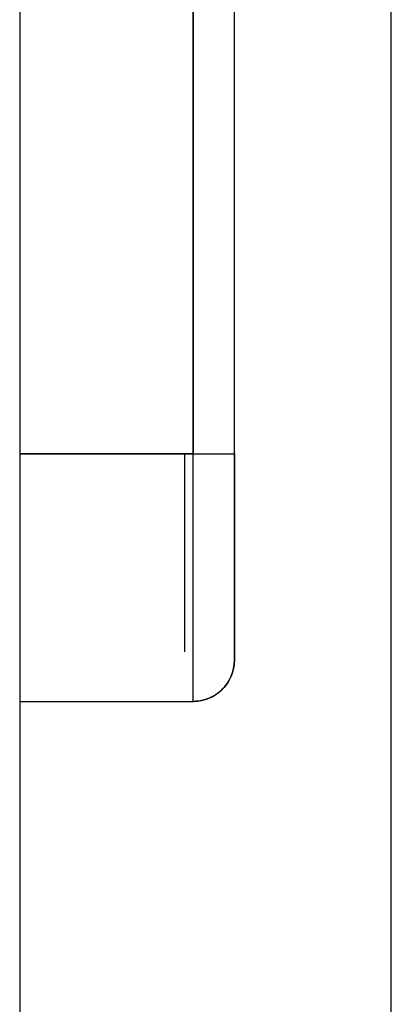
# Model space of a CAD drawing. Units: millimetres. Extents: x -395 to -8, y 7 to 287.
# Drawn here: x -124 to -123, y 77 to 77 of the extents above; entities that cross this region are included whole.
import ezdxf

# ---------------------------------------------------------------- set-up
doc = ezdxf.new("R2010")
doc.units = ezdxf.units.MM

# ---------------------------------------------------------------- blocks, each defined once
blk = doc.blocks.new('VIS-ULRG3LC0009')
at = {"color": 20, "linetype": 'Continuous'}
for p, q in [((-123.69982, 89.27085), (-123.69982, 73.22085)), ((-123.47482, 67.02085), (-123.47482, 89.27085)), ((-123.59482, 77.66985), (-123.59482, 77.07085)), ((-123.59482, 77.66985), (-123.59482, 77.07085)), ((-123.59482, 77.07085), (-123.59482, 77.66985)), ((-123.59482, 77.07085), (-123.59482, 77.66985)), ((-123.56982, 77.07085), (-123.56982, 77.66985)), ((-123.56982, 77.07085), (-123.56982, 77.66985)), ((-123.56982, 77.07085), (-123.56982, 77.66985)), ((-123.56982, 77.07085), (-123.56982, 77.66985)), ((-123.59482, 77.07085), (-123.69982, 77.07085)), ((-123.59482, 77.07085), (-123.69982, 77.07085)), ((-123.69982, 77.07085), (-123.59482, 77.07085)), ((-123.69982, 77.07085), (-123.59482, 77.07085)), ((-123.59482, 77.07085), (-123.56982, 77.07085)), ((-123.59482, 76.92085), (-123.59482, 77.07085)), ((-123.59482, 77.07085), (-123.56982, 77.07085)), ((-123.59482, 76.92085), (-123.59482, 77.07085)), ((-123.69982, 76.92085), (-123.59482, 76.92085)), ((-123.69982, 76.92085), (-123.59482, 76.92085)), ((-123.69982, 76.92085), (-123.59482, 76.92085)), ((-123.69982, 76.92085), (-123.59482, 76.92085))]:
    blk.add_line(p, q, dxfattribs=at)
blk.add_arc((-123.59482, 76.94585), 0.025, 270, 360, dxfattribs=at)
blk.add_arc((-123.59482, 76.94585), 0.025, 270, 360, dxfattribs=at)
for points, knots in [([(-123.59982, 76.95085), (-123.59982, 76.9509), (-123.59982, 76.95109), (-123.59982, 76.95149), (-123.59982, 76.95213), (-123.59982, 76.953), (-123.59982, 76.95411), (-123.59982, 76.95545), (-123.59982, 76.95702), (-123.59982, 76.95882), (-123.59982, 76.96084), (-123.59982, 76.96308), (-123.59982, 76.96553), (-123.59982, 76.9682), (-123.59982, 76.97107), (-123.59982, 76.97414), (-123.59982, 76.9774), (-123.59982, 76.98085), (-123.59982, 76.98448), (-123.59982, 76.98828), (-123.59982, 76.99225), (-123.59982, 76.99637), (-123.59982, 77.00064), (-123.59982, 77.00505), (-123.59982, 77.00959), (-123.59982, 77.01425), (-123.59982, 77.01903), (-123.59982, 77.02391), (-123.59982, 77.02889), (-123.59982, 77.03394), (-123.59982, 77.03907), (-123.59982, 77.04426), (-123.59982, 77.04952), (-123.59982, 77.05481), (-123.59982, 77.06013), (-123.59982, 77.06548), (-123.59982, 77.06906), (-123.59982, 77.07085)], [0, 0, 0, 0, 0.0001654, 0.0005633, 0.0011973, 0.0020712, 0.0031819, 0.0045222, 0.006092, 0.0078912, 0.0099185, 0.0121607, 0.0146144, 0.0172796, 0.0201562, 0.0232316, 0.0264924, 0.0299386, 0.0335701, 0.0373813, 0.0413474, 0.0454657, 0.0497361, 0.0541579, 0.0587056, 0.0633663, 0.0681402, 0.073027, 0.0780133, 0.0830702, 0.0881967, 0.0933928, 0.0986551, 0.1039517, 0.1092748, 0.1146242, 0.12, 0.12, 0.12, 0.12]), ([(-123.59982, 76.95085), (-123.59982, 76.9509), (-123.59982, 76.95109), (-123.59982, 76.95149), (-123.59982, 76.95213), (-123.59982, 76.953), (-123.59982, 76.95411), (-123.59982, 76.95545), (-123.59982, 76.95702), (-123.59982, 76.95882), (-123.59982, 76.96084), (-123.59982, 76.96308), (-123.59982, 76.96553), (-123.59982, 76.9682), (-123.59982, 76.97107), (-123.59982, 76.97414), (-123.59982, 76.9774), (-123.59982, 76.98085), (-123.59982, 76.98448), (-123.59982, 76.98828), (-123.59982, 76.99225), (-123.59982, 76.99637), (-123.59982, 77.00064), (-123.59982, 77.00505), (-123.59982, 77.00959), (-123.59982, 77.01425), (-123.59982, 77.01903), (-123.59982, 77.02391), (-123.59982, 77.02889), (-123.59982, 77.03394), (-123.59982, 77.03907), (-123.59982, 77.04426), (-123.59982, 77.04952), (-123.59982, 77.05481), (-123.59982, 77.06013), (-123.59982, 77.06548), (-123.59982, 77.06906), (-123.59982, 77.07085)], [0, 0, 0, 0, 0.0001654, 0.0005633, 0.0011973, 0.0020712, 0.0031819, 0.0045222, 0.006092, 0.0078912, 0.0099185, 0.0121607, 0.0146144, 0.0172796, 0.0201562, 0.0232316, 0.0264924, 0.0299386, 0.0335701, 0.0373813, 0.0413474, 0.0454657, 0.0497361, 0.0541579, 0.0587056, 0.0633663, 0.0681402, 0.073027, 0.0780133, 0.0830702, 0.0881967, 0.0933928, 0.0986551, 0.1039517, 0.1092748, 0.1146242, 0.12, 0.12, 0.12, 0.12]), ([(-123.59482, 76.92084), (-123.59482, 76.92128), (-123.59482, 76.92309), (-123.59482, 76.9273), (-123.59482, 76.93452), (-123.59482, 76.94479), (-123.59482, 76.95799), (-123.59482, 76.97376), (-123.59482, 76.9916), (-123.59482, 77.01086), (-123.59482, 77.03086), (-123.59482, 77.05094), (-123.59482, 77.06427), (-123.59482, 77.07085)], [0, 0, 0, 0, 0.0013047, 0.0054356, 0.0126286, 0.0229506, 0.0362636, 0.0522171, 0.0702749, 0.0897746, 0.110004, 0.1302789, 0.150005, 0.150005, 0.150005, 0.150005]), ([(-123.59482, 77.07085), (-123.59373, 77.07085), (-123.59152, 77.07085), (-123.58818, 77.07085), (-123.58486, 77.07085), (-123.58166, 77.07085), (-123.57869, 77.07085), (-123.57606, 77.07085), (-123.57386, 77.07085), (-123.57214, 77.07085), (-123.57093, 77.07085), (-123.57021, 77.07085), (-123.5699, 77.07085), (-123.56983, 77.07085)], [0, 0, 0, 0, 0.00327452, 0.00664049, 0.01000003, 0.01324038, 0.01624403, 0.01890139, 0.02112342, 0.02285135, 0.02406129, 0.02476319, 0.024995, 0.024995, 0.024995, 0.024995]), ([(-123.59482, 76.92084), (-123.59482, 76.92128), (-123.59482, 76.92309), (-123.59482, 76.9273), (-123.59482, 76.93452), (-123.59482, 76.94479), (-123.59482, 76.95799), (-123.59482, 76.97376), (-123.59482, 76.9916), (-123.59482, 77.01086), (-123.59482, 77.03086), (-123.59482, 77.05094), (-123.59482, 77.06427), (-123.59482, 77.07085)], [0, 0, 0, 0, 0.0013047, 0.0054356, 0.0126286, 0.0229506, 0.0362636, 0.0522171, 0.0702749, 0.0897746, 0.110004, 0.1302789, 0.150005, 0.150005, 0.150005, 0.150005]), ([(-123.59482, 77.07085), (-123.59373, 77.07085), (-123.59152, 77.07085), (-123.58818, 77.07085), (-123.58486, 77.07085), (-123.58166, 77.07085), (-123.57869, 77.07085), (-123.57606, 77.07085), (-123.57386, 77.07085), (-123.57214, 77.07085), (-123.57093, 77.07085), (-123.57021, 77.07085), (-123.5699, 77.07085), (-123.56983, 77.07085)], [0, 0, 0, 0, 0.00327452, 0.00664049, 0.01000003, 0.01324038, 0.01624403, 0.01890139, 0.02112342, 0.02285135, 0.02406129, 0.02476319, 0.024995, 0.024995, 0.024995, 0.024995]), ([(-123.56982, 77.07085), (-123.56982, 77.06538), (-123.56982, 77.05428), (-123.56982, 77.03758), (-123.56982, 77.02094), (-123.56982, 77.0049), (-123.56982, 76.99005), (-123.56982, 76.97691), (-123.56982, 76.9659), (-123.56982, 76.95733), (-123.56982, 76.95129), (-123.56982, 76.94776), (-123.56982, 76.94623), (-123.56982, 76.94585)], [0, 0, 0, 0, 0.0164124, 0.0332818, 0.0501155, 0.0663457, 0.0813817, 0.0946729, 0.1057734, 0.1143904, 0.1204073, 0.1238776, 0.124995, 0.124995, 0.124995, 0.124995]), ([(-123.56982, 77.07085), (-123.56982, 77.06538), (-123.56982, 77.05428), (-123.56982, 77.03758), (-123.56982, 77.02094), (-123.56982, 77.0049), (-123.56982, 76.99005), (-123.56982, 76.97691), (-123.56982, 76.9659), (-123.56982, 76.95733), (-123.56982, 76.95129), (-123.56982, 76.94776), (-123.56982, 76.94623), (-123.56982, 76.94585)], [0, 0, 0, 0, 0.0164124, 0.0332818, 0.0501155, 0.0663457, 0.0813817, 0.0946729, 0.1057734, 0.1143904, 0.1204073, 0.1238776, 0.124995, 0.124995, 0.124995, 0.124995]), ([(-123.56982, 76.94585), (-123.56982, 76.94591), (-123.56982, 76.9461), (-123.56982, 76.94652), (-123.56982, 76.94718), (-123.56982, 76.94809), (-123.56982, 76.94924), (-123.56982, 76.95064), (-123.56982, 76.95227), (-123.56982, 76.95414), (-123.56982, 76.95625), (-123.56982, 76.95859), (-123.56982, 76.96114), (-123.56982, 76.96392), (-123.56982, 76.96691), (-123.56982, 76.97011), (-123.56982, 76.97351), (-123.56982, 76.97709), (-123.56982, 76.98088), (-123.56982, 76.98484), (-123.56982, 76.98897), (-123.56982, 76.99326), (-123.56982, 76.99771), (-123.56982, 77.0023), (-123.56982, 77.00704), (-123.56982, 77.01189), (-123.56982, 77.01686), (-123.56982, 77.02195), (-123.56982, 77.02714), (-123.56982, 77.0324), (-123.56982, 77.03774), (-123.56982, 77.04316), (-123.56982, 77.04863), (-123.56982, 77.05414), (-123.56982, 77.05969), (-123.56982, 77.06526), (-123.56982, 77.06898), (-123.56982, 77.07085)], [0, 0, 0, 0, 0.0001714, 0.0005853, 0.0012453, 0.0021551, 0.0033116, 0.0047073, 0.0063421, 0.0082159, 0.0103275, 0.0126629, 0.0152186, 0.0179947, 0.020991, 0.0241946, 0.0275913, 0.031181, 0.0349639, 0.038934, 0.0430655, 0.0473556, 0.0518041, 0.0564104, 0.0611479, 0.0660032, 0.0709762, 0.0760671, 0.0812615, 0.0865295, 0.09187, 0.097283, 0.1027651, 0.1082827, 0.1138278, 0.1194002, 0.125, 0.125, 0.125, 0.125]), ([(-123.56982, 76.94585), (-123.56982, 76.94591), (-123.56982, 76.9461), (-123.56982, 76.94652), (-123.56982, 76.94718), (-123.56982, 76.94809), (-123.56982, 76.94924), (-123.56982, 76.95064), (-123.56982, 76.95227), (-123.56982, 76.95414), (-123.56982, 76.95625), (-123.56982, 76.95859), (-123.56982, 76.96114), (-123.56982, 76.96392), (-123.56982, 76.96691), (-123.56982, 76.97011), (-123.56982, 76.97351), (-123.56982, 76.97709), (-123.56982, 76.98088), (-123.56982, 76.98484), (-123.56982, 76.98897), (-123.56982, 76.99326), (-123.56982, 76.99771), (-123.56982, 77.0023), (-123.56982, 77.00704), (-123.56982, 77.01189), (-123.56982, 77.01686), (-123.56982, 77.02195), (-123.56982, 77.02714), (-123.56982, 77.0324), (-123.56982, 77.03774), (-123.56982, 77.04316), (-123.56982, 77.04863), (-123.56982, 77.05414), (-123.56982, 77.05969), (-123.56982, 77.06526), (-123.56982, 77.06898), (-123.56982, 77.07085)], [0, 0, 0, 0, 0.0001714, 0.0005853, 0.0012453, 0.0021551, 0.0033116, 0.0047073, 0.0063421, 0.0082159, 0.0103275, 0.0126629, 0.0152186, 0.0179947, 0.020991, 0.0241946, 0.0275913, 0.031181, 0.0349639, 0.038934, 0.0430655, 0.0473556, 0.0518041, 0.0564104, 0.0611479, 0.0660032, 0.0709762, 0.0760671, 0.0812615, 0.0865295, 0.09187, 0.097283, 0.1027651, 0.1082827, 0.1138278, 0.1194002, 0.125, 0.125, 0.125, 0.125]), ([(-123.56982, 76.94585), (-123.56982, 76.94475), (-123.56997, 76.9425), (-123.57066, 76.93912), (-123.57186, 76.93575), (-123.57358, 76.93249), (-123.5758, 76.92948), (-123.57846, 76.92683), (-123.58147, 76.92461), (-123.58472, 76.92289), (-123.58809, 76.92169), (-123.59147, 76.921), (-123.59372, 76.92085), (-123.59482, 76.92085)], [0, 0, 0, 0, 0.00329487, 0.00674341, 0.01032175, 0.01399892, 0.01773805, 0.02149829, 0.02523742, 0.02891459, 0.03249292, 0.03594147, 0.03923634, 0.03923634, 0.03923634, 0.03923634]), ([(-123.56982, 76.94585), (-123.56982, 76.94475), (-123.56997, 76.9425), (-123.57066, 76.93912), (-123.57186, 76.93575), (-123.57358, 76.93249), (-123.5758, 76.92948), (-123.57846, 76.92683), (-123.58147, 76.92461), (-123.58472, 76.92289), (-123.58809, 76.92169), (-123.59147, 76.921), (-123.59372, 76.92085), (-123.59482, 76.92085)], [0, 0, 0, 0, 0.00329487, 0.00674341, 0.01032175, 0.01399892, 0.01773805, 0.02149829, 0.02523742, 0.02891459, 0.03249292, 0.03594147, 0.03923634, 0.03923634, 0.03923634, 0.03923634])]:
    blk.add_open_spline(points, degree=3, knots=knots, dxfattribs=at)

msp = doc.modelspace()

# ---------------------------------------------------------------- block references
at = {"color": 7}
msp.add_blockref('VIS-ULRG3LC0009', (0, 0), dxfattribs=at)

doc.saveas('drawing.dxf')
